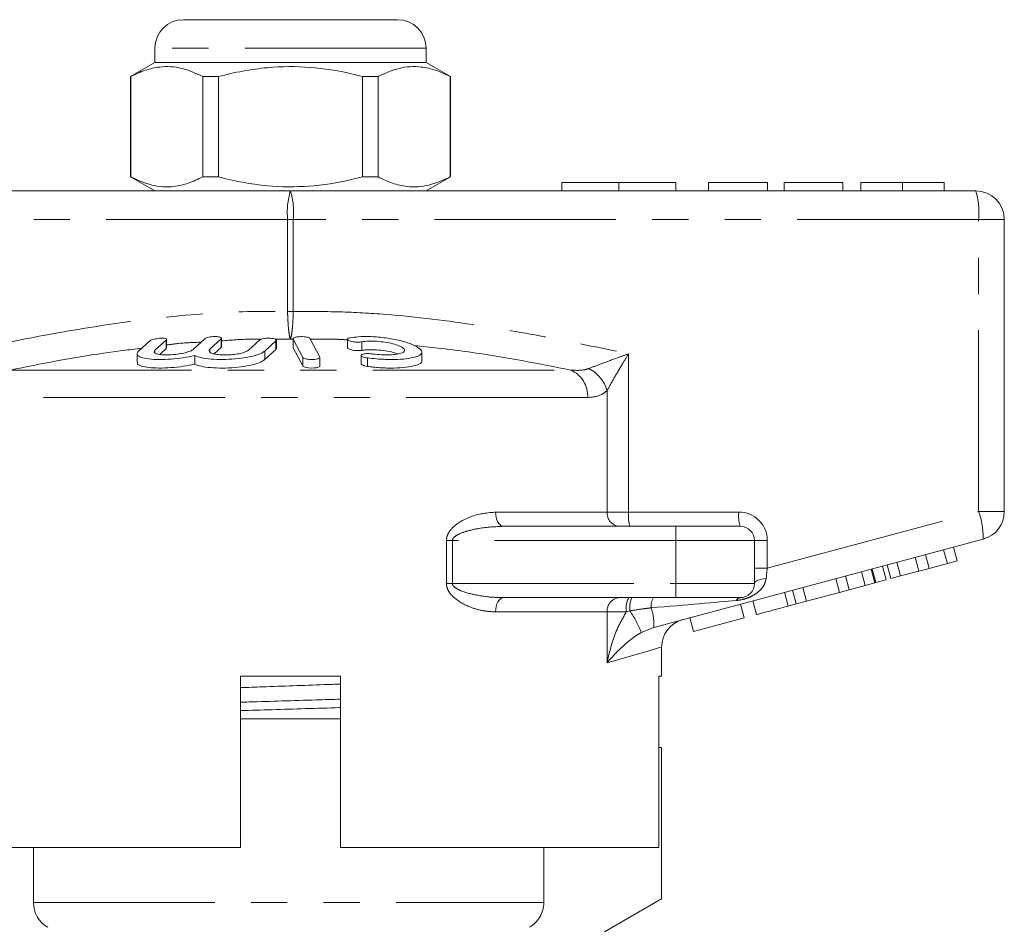
# Model space of a CAD drawing. Units: millimetres. Extents: x 184 to 265, y 120 to 251.
# Drawn here: x 213 to 247, y 219 to 251 of the extents above; entities that cross this region are included whole.
import ezdxf

# ---------------------------------------------------------------- set-up
doc = ezdxf.new("R2010")
doc.units = ezdxf.units.MM
doc.linetypes.add('PHANTOM', pattern=[12.7, 6.35, -1.27, 1.27, -1.27, 1.27, -1.27])

msp = doc.modelspace()

# ---------------------------------------------------------------- linework, layer by layer
at = {"color": 7, "linetype": 'Continuous', "lineweight": 15}
for p, q in [((218.41, 251.275), (225.91, 251.275)), ((217.41, 250.275), (217.41, 249.775)), ((226.91, 249.775), (226.91, 250.275)), ((217.41, 249.775), (216.56, 249.284)), ((222.16, 249.775), (217.41, 249.775)), ((226.91, 249.775), (222.16, 249.775)), ((227.76, 249.284), (226.91, 249.775)), ((216.56, 249.284), (216.56, 245.766)), ((216.569, 249.284), (216.56, 249.284)), ((216.569, 249.284), (216.569, 245.766)), ((219.638, 249.284), (219.09, 249.284)), ((219.09, 245.766), (219.09, 249.284)), ((219.638, 249.284), (219.638, 245.766)), ((225.229, 249.284), (224.682, 249.284)), ((224.682, 245.766), (224.682, 249.284)), ((225.229, 245.766), (225.229, 249.284)), ((227.76, 249.284), (227.751, 249.284)), ((227.751, 249.284), (227.751, 245.766)), ((227.76, 245.766), (227.76, 249.284)), ((216.56, 245.766), (217.41, 245.275)), ((216.569, 245.766), (216.56, 245.766)), ((219.638, 245.766), (219.09, 245.766)), ((225.229, 245.766), (224.682, 245.766)), ((226.91, 245.275), (227.76, 245.766)), ((227.76, 245.766), (227.751, 245.766)), ((231.66, 245.575), (231.66, 245.275)), ((231.66, 245.575), (233.66, 245.575)), ((233.66, 245.575), (233.66, 245.275)), ((233.66, 245.575), (235.66, 245.575)), ((235.66, 245.575), (235.66, 245.275)), ((236.798, 245.575), (236.798, 245.275)), ((238.862, 245.575), (236.798, 245.575)), ((238.862, 245.575), (238.862, 245.275)), ((239.446, 245.575), (239.446, 245.275)), ((241.51, 245.575), (239.446, 245.575)), ((241.51, 245.575), (241.51, 245.275)), ((242.138, 245.575), (242.138, 245.275)), ((243.594, 245.575), (243.594, 245.275)), ((245.055, 245.575), (245.055, 245.275)), ((198.16, 245.275), (222.16, 245.275)), ((222.16, 245.275), (246.16, 245.275)), ((247.16, 244.275), (247.16, 234.042)), ((217.238, 240.018), (216.843, 239.665)), ((217.417, 239.695), (217.812, 240.052)), ((217.825, 239.774), (217.825, 240.074)), ((219.159, 240.093), (218.765, 239.73)), ((219.338, 239.73), (219.733, 240.093)), ((219.746, 239.816), (219.746, 240.116)), ((221.08, 240.052), (220.686, 239.695)), ((221.26, 239.665), (221.654, 240.018)), ((221.667, 239.742), (221.667, 240.042)), ((222.257, 240.093), (222.257, 239.793)), ((222.26, 240.081), (222.594, 239.443)), ((223.188, 239.455), (222.854, 240.097)), ((224.159, 240.078), (224.159, 239.778)), ((217.812, 239.752), (217.584, 239.546)), ((217.823, 239.774), (217.812, 239.752)), ((219.733, 239.793), (219.487, 239.566)), ((219.744, 239.816), (219.733, 239.793)), ((221.654, 239.718), (221.26, 239.365)), ((221.665, 239.742), (221.654, 239.718)), ((222.26, 239.781), (222.261, 239.793)), ((222.594, 239.143), (222.26, 239.781)), ((216.787, 239.569), (216.787, 239.271)), ((218.809, 239.509), (218.809, 239.209)), ((223.191, 239.144), (223.191, 239.444)), ((224.637, 239.514), (224.637, 239.214)), ((226.76, 239.328), (226.76, 239.628)), ((229.622, 233.525), (235.66, 233.525)), ((235.66, 233.525), (237.91, 233.525)), ((246.418, 233.077), (234.881, 229.985)), ((238.41, 233.025), (238.41, 231.525)), ((245.506, 232.314), (245.377, 232.797)), ((244.169, 231.956), (244.04, 232.439)), ((244.525, 232.052), (244.396, 232.535)), ((245.166, 232.223), (245.036, 232.706)), ((243.019, 231.648), (242.89, 232.131)), ((243.184, 231.692), (243.055, 232.175)), ((243.525, 231.784), (243.395, 232.266)), ((244.525, 232.052), (245.166, 232.223)), ((245.166, 232.223), (245.506, 232.314)), ((241.729, 231.302), (241.6, 231.785)), ((242.286, 231.452), (242.157, 231.935)), ((242.627, 231.543), (242.497, 232.026)), ((242.658, 231.551), (242.528, 232.034)), ((243.184, 231.692), (243.525, 231.784)), ((243.525, 231.784), (244.169, 231.956)), ((244.169, 231.956), (244.525, 232.052)), ((240.231, 230.901), (240.102, 231.384)), ((241.389, 231.211), (241.259, 231.694)), ((241.729, 231.302), (242.286, 231.452)), ((242.286, 231.452), (242.627, 231.543)), ((242.627, 231.543), (242.658, 231.551)), ((242.658, 231.551), (243.019, 231.648)), ((235.66, 231.025), (229.622, 231.025)), ((237.91, 231.025), (235.66, 231.025)), ((239.595, 230.731), (239.465, 231.213)), ((239.872, 230.805), (239.742, 231.288)), ((240.231, 230.901), (241.389, 231.211)), ((241.389, 231.211), (241.729, 231.302)), ((238.045, 230.315), (237.916, 230.798)), ((238.478, 230.431), (238.349, 230.914)), ((239.595, 230.731), (239.872, 230.805)), ((239.872, 230.805), (240.231, 230.901)), ((236.28, 229.842), (236.151, 230.325)), ((236.28, 229.842), (238.045, 230.315)), ((235.16, 228.275), (235.16, 229.292)), ((220.41, 228.275), (223.91, 228.275)), ((220.41, 228.275), (220.41, 222.275)), ((223.91, 222.275), (223.91, 228.275)), ((235.16, 228.275), (235.061, 228.275)), ((235.061, 228.275), (235.061, 222.275)), ((220.41, 226.775), (223.91, 226.775)), ((235.16, 225.775), (235.061, 225.775)), ((235.16, 225.775), (235.16, 220.475)), ((209.278, 222.275), (220.41, 222.275)), ((213.16, 222.275), (213.16, 220.341)), ((223.91, 222.275), (235.061, 222.275)), ((231.034, 220.341), (231.034, 222.275)), ((235.16, 220.475), (233.16, 219.32))]:
    msp.add_line(p, q, dxfattribs=at)
at = {"color": 8, "linetype": 'PHANTOM', "lineweight": 0}
for p, q in [((226.91, 250.275), (217.41, 250.275)), ((222.06, 244.275), (198.06, 244.275)), ((222.06, 241.047), (222.06, 244.275)), ((222.06, 244.275), (222.259, 244.275)), ((222.259, 244.275), (222.259, 241.047)), ((246.259, 244.275), (222.259, 244.275)), ((246.259, 234.042), (246.259, 244.275)), ((246.259, 244.275), (247.16, 244.275)), ((222.06, 241.047), (222.259, 241.047)), ((217.812, 240.052), (217.812, 239.752)), ((219.733, 240.093), (219.733, 239.793)), ((222.16, 240.076), (221.629, 240.079)), ((221.654, 240.018), (221.654, 239.718)), ((222.257, 240.076), (222.16, 240.076)), ((222.26, 240.081), (222.26, 239.781)), ((224.66, 239.988), (224.66, 239.688)), ((217.417, 239.695), (217.417, 239.605)), ((219.338, 239.73), (219.338, 239.634)), ((221.26, 239.665), (221.26, 239.365)), ((222.594, 239.443), (222.594, 239.143)), ((224.856, 239.426), (224.856, 239.126)), ((234.001, 239.569), (234.001, 234.025)), ((212.345, 239), (231.974, 239)), ((233.248, 234.025), (233.248, 238.273)), ((232.568, 238.034), (211.751, 238.034)), ((229.346, 234.025), (233.248, 234.025)), ((233.248, 234.025), (234.001, 234.025)), ((234.001, 234.025), (237.86, 234.025)), ((238.86, 232.06), (246.259, 234.042)), ((246.259, 234.042), (247.16, 234.042)), ((235.66, 233.025), (235.66, 233.525)), ((227.623, 231.525), (227.623, 233.025)), ((227.623, 233.025), (227.833, 233.025)), ((227.833, 233.025), (227.833, 231.525)), ((235.66, 233.025), (227.833, 233.025)), ((235.66, 233.025), (235.66, 231.525)), ((238.41, 233.025), (235.66, 233.025)), ((238.41, 233.025), (238.86, 233.025)), ((238.86, 233.025), (238.86, 232.06)), ((238.41, 232.06), (238.86, 232.06)), ((227.623, 231.525), (227.833, 231.525)), ((227.833, 231.525), (235.66, 231.525)), ((235.66, 231.525), (235.66, 231.025)), ((235.66, 231.525), (238.41, 231.525)), ((233.248, 230.525), (229.346, 230.525)), ((233.248, 228.741), (233.248, 230.525)), ((233.923, 230.525), (233.248, 230.525)), ((234.047, 230.561), (233.923, 230.525)), ((234.881, 229.985), (234.446, 229.806)), ((213.16, 220.341), (231.034, 220.341))]:
    msp.add_line(p, q, dxfattribs=at)
at = {"color": 7, "linetype": 'Continuous', "lineweight": 15, "flags": 128}
msp.add_lwpolyline([(223.186, 239.144), (223.184, 239.127), (223.145, 239.102), (223.076, 239.083), (222.986, 239.072), (222.888, 239.07), (222.792, 239.075), (222.707, 239.089), (222.64, 239.109), (222.6, 239.134), (222.594, 239.143), (222.594, 239.143)], dxfattribs=at)
at = {"color": 8, "linetype": 'PHANTOM', "lineweight": 0, "flags": 128}
for points in [[(229.622, 233.525), (229.568, 233.535), (229.516, 233.563), (229.468, 233.609), (229.427, 233.672), (229.392, 233.747), (229.367, 233.834), (229.351, 233.928), (229.346, 234.025)], [(238.41, 231.525), (238.417, 231.554), (238.439, 231.583), (238.476, 231.61), (238.525, 231.634), (238.586, 231.655), (238.657, 231.672), (238.735, 231.684), (238.819, 231.692)], [(229.346, 230.525), (229.351, 230.623), (229.367, 230.716), (229.392, 230.803), (229.427, 230.879), (229.468, 230.941), (229.516, 230.987), (229.568, 231.016), (229.622, 231.025)], [(235.16, 229.292), (235.148, 229.289), (235.055, 229.262), (234.871, 229.209), (234.595, 229.13), (234.231, 229.024), (233.781, 228.895), (233.248, 228.741)]]:
    msp.add_lwpolyline(points, dxfattribs=at)
at = {"color": 7, "linetype": 'Continuous', "lineweight": 15}
for centre, radius, start, end in [((218.41, 250.275), 1, 90, 180), ((225.91, 250.275), 1, 0, 90), ((246.16, 244.275), 1, 0, 90), ((246.16, 234.042), 1, 285, 0), ((237.91, 233.025), 0.5, 0, 90), ((237.91, 231.525), 0.5, 270, 0), ((236.16, 229.292), 1, 105, 180.4255), ((214.16, 220.341), 1, 180, 240)]:
    msp.add_arc(centre, radius, start, end, dxfattribs=at)
at = {"color": 8, "linetype": 'PHANTOM', "lineweight": 0}
for centre, radius, start, end in [((224.652, 244.523), 2.603, 163.2001, 185.4559), ((219.667, 244.523), 2.603, 354.5441, 16.7999), ((243.667, 244.523), 2.603, 354.5442, 16.7998), ((231.582, 238.093), 0.988, 356.5526, 66.5763), ((232.036, 237.937), 1.258, 15.5245, 62.6923), ((233.714, 233.991), 0.468, 175.8228, 265.1005), ((235.297, 233.901), 1.302, 174.544, 196.8), ((239.156, 233.901), 1.302, 174.5438, 196.8002), ((237.86, 233.025), 1, 0, 90), ((243.82, 233.144), 2.599, 358.52, 20.2327), ((233.714, 230.559), 0.468, 94.8995, 184.1772), ((234.692, 230.646), 0.779, 150.8963, 188.9381), ((234.882, 230.669), 0.842, 154.9498, 187.3346), ((235.307, 230.734), 0.519, 145.8808, 187.3754), ((237.932, 230.856), 0.171, 97.477, 156.1829), ((231.218, 228.58), 3.453, 20.7964, 35.0083), ((233.272, 230.123), 1.615, 355.1038, 19.6943)]:
    msp.add_arc(centre, radius, start, end, dxfattribs=at)
for centre, major_axis, ratio, start_param, end_param in [((238.91, 232.1), (0.13, 1.07), 0.041299, 1.613135, 1.966517), ((233.033, 230.525), (5.666, 0.483), 0.001484, 5.027949, 5.704099)]:
    msp.add_ellipse(centre, major_axis=major_axis, ratio=ratio, start_param=start_param, end_param=end_param, dxfattribs=at)
at = {"color": 7, "linetype": 'Continuous', "lineweight": 15}
for points, knots in [([(219.09, 249.284), (218.846, 249.395), (218.35, 249.619), (217.668, 249.654), (217.071, 249.522), (216.737, 249.364), (216.569, 249.284)], [0, 0, 0, 0, 0.2947004, 0.5962461, 0.7970571, 1, 1, 1, 1]), ([(224.682, 249.284), (224.551, 249.317), (223.949, 249.468), (222.839, 249.646), (221.558, 249.636), (220.487, 249.488), (219.921, 249.352), (219.638, 249.284)], [0, 0, 0, 0, 0.078937, 0.36507, 0.658208, 0.8285, 1, 1, 1, 1]), ([(225.229, 249.284), (225.474, 249.395), (225.969, 249.619), (226.651, 249.654), (227.248, 249.522), (227.583, 249.364), (227.751, 249.284)], [0, 0, 0, 0, 0.2947004, 0.5962461, 0.7970571, 1, 1, 1, 1]), ([(216.569, 245.766), (216.813, 245.655), (217.309, 245.431), (217.991, 245.396), (218.588, 245.528), (218.922, 245.686), (219.09, 245.766)], [0, 0, 0, 0, 0.2947, 0.596246, 0.797057, 1, 1, 1, 1]), ([(219.638, 245.766), (219.92, 245.698), (220.485, 245.563), (221.544, 245.416), (222.826, 245.404), (223.937, 245.58), (224.551, 245.733), (224.682, 245.766)], [0, 0, 0, 0, 0.170365, 0.34179, 0.627575, 0.921063, 1, 1, 1, 1]), ([(227.751, 245.766), (227.506, 245.655), (227.011, 245.431), (226.328, 245.396), (225.731, 245.528), (225.397, 245.686), (225.229, 245.766)], [0, 0, 0, 0, 0.2947, 0.596246, 0.797057, 1, 1, 1, 1]), ([(243.594, 245.575), (243.433, 245.575), (243.109, 245.575), (242.685, 245.575), (242.361, 245.575), (242.169, 245.575), (242.148, 245.575), (242.138, 245.575)], [0, 0, 0, 0, 0.186443, 0.37289, 0.559418, 0.779549, 1, 1, 1, 1]), ([(245.055, 245.575), (245.048, 245.575), (245.036, 245.575), (244.904, 245.575), (244.629, 245.575), (244.179, 245.575), (243.789, 245.575), (243.594, 245.575)], [0, 0, 0, 0, 0.187309, 0.374408, 0.561199, 0.780526, 1, 1, 1, 1]), ([(217.812, 240.052), (217.819, 240.061), (217.832, 240.079), (217.807, 240.1), (217.752, 240.114), (217.672, 240.118), (217.577, 240.113), (217.478, 240.1), (217.383, 240.08), (217.302, 240.055), (217.257, 240.033), (217.242, 240.021), (217.238, 240.018)], [0, 0, 0, 0, 0.1106, 0.22152, 0.329829, 0.434308, 0.536351, 0.638384, 0.742704, 0.850599, 0.96186, 1, 1, 1, 1]), ([(219.733, 240.093), (219.74, 240.102), (219.753, 240.12), (219.728, 240.145), (219.671, 240.164), (219.589, 240.174), (219.493, 240.175), (219.393, 240.167), (219.3, 240.15), (219.221, 240.128), (219.177, 240.107), (219.163, 240.095), (219.159, 240.093)], [0, 0, 0, 0, 0.1120448, 0.2243705, 0.3348766, 0.4415801, 0.5448105, 0.6465339, 0.7492572, 0.8549545, 0.9643407, 1, 1, 1, 1]), ([(221.654, 240.018), (221.661, 240.027), (221.675, 240.046), (221.649, 240.073), (221.592, 240.096), (221.508, 240.112), (221.41, 240.118), (221.31, 240.115), (221.217, 240.104), (221.139, 240.085), (221.098, 240.066), (221.084, 240.055), (221.08, 240.052)], [0, 0, 0, 0, 0.112576, 0.225385, 0.337532, 0.446623, 0.551801, 0.654151, 0.755993, 0.85973, 0.966899, 1, 1, 1, 1]), ([(222.854, 240.097), (222.846, 240.106), (222.829, 240.124), (222.764, 240.148), (222.676, 240.164), (222.575, 240.172), (222.475, 240.17), (222.385, 240.16), (222.313, 240.142), (222.266, 240.118), (222.254, 240.097), (222.258, 240.085), (222.26, 240.081)], [0, 0, 0, 0, 0.110178, 0.221992, 0.331586, 0.437273, 0.539878, 0.641623, 0.744967, 0.851612, 0.961874, 1, 1, 1, 1]), ([(224.259, 240.131), (224.236, 240.126), (224.19, 240.115), (224.158, 240.092), (224.158, 240.065), (224.193, 240.037), (224.261, 240.011), (224.352, 239.992), (224.454, 239.981), (224.555, 239.978), (224.622, 239.983), (224.653, 239.987), (224.66, 239.988)], [0, 0, 0, 0, 0.106774, 0.213747, 0.323513, 0.435958, 0.548812, 0.659604, 0.766898, 0.870913, 0.973217, 1, 1, 1, 1]), ([(224.856, 239.426), (224.962, 239.413), (225.231, 239.382), (225.679, 239.363), (226.133, 239.38), (226.491, 239.434), (226.718, 239.521), (226.788, 239.636), (226.687, 239.77), (226.417, 239.91), (226.006, 240.038), (225.507, 240.133), (224.992, 240.178), (224.562, 240.173), (224.347, 240.143), (224.259, 240.131)], [0, 0, 0, 0, 0.052014, 0.131723, 0.210109, 0.288374, 0.367709, 0.449004, 0.532599, 0.618033, 0.703903, 0.788141, 0.869075, 0.946839, 1, 1, 1, 1]), ([(224.66, 239.988), (224.738, 239.998), (224.895, 240.017), (225.188, 240.01), (225.482, 239.978), (225.755, 239.923), (225.98, 239.85), (226.129, 239.768), (226.179, 239.685), (226.118, 239.613), (225.955, 239.56), (225.714, 239.531), (225.428, 239.528), (225.187, 239.544), (225.055, 239.561), (225.018, 239.566)], [0, 0, 0, 0, 0.0774741, 0.1550507, 0.2321587, 0.3106287, 0.3918837, 0.476024, 0.5618326, 0.6473919, 0.7310459, 0.812126, 0.8910689, 0.9690497, 1, 1, 1, 1]), ([(216.843, 239.665), (216.814, 239.627), (216.755, 239.55), (216.863, 239.458), (217.104, 239.394), (217.457, 239.365), (217.873, 239.372), (218.307, 239.411), (218.62, 239.464), (218.774, 239.5), (218.809, 239.509)], [0, 0, 0, 0, 0.142899, 0.285974, 0.426107, 0.562167, 0.695395, 0.827846, 0.961695, 1, 1, 1, 1]), ([(218.765, 239.73), (218.756, 239.723), (218.721, 239.695), (218.618, 239.646), (218.43, 239.593), (218.208, 239.554), (217.974, 239.532), (217.75, 239.528), (217.559, 239.544), (217.428, 239.58), (217.37, 239.632), (217.401, 239.674), (217.417, 239.695)], [0, 0, 0, 0, 0.037064, 0.1468058, 0.2532621, 0.3570063, 0.4595091, 0.5626888, 0.6683397, 0.7774165, 0.8887974, 1, 1, 1, 1]), ([(218.809, 239.509), (218.877, 239.481), (219.015, 239.425), (219.371, 239.378), (219.786, 239.364), (220.224, 239.384), (220.636, 239.437), (220.981, 239.518), (221.177, 239.6), (221.242, 239.651), (221.26, 239.665)], [0, 0, 0, 0, 0.136959, 0.274193, 0.408824, 0.541437, 0.674198, 0.809158, 0.947733, 1, 1, 1, 1]), ([(220.686, 239.695), (220.678, 239.689), (220.645, 239.662), (220.545, 239.617), (220.361, 239.571), (220.141, 239.54), (219.905, 239.527), (219.678, 239.534), (219.484, 239.561), (219.351, 239.606), (219.291, 239.665), (219.323, 239.709), (219.338, 239.73)], [0, 0, 0, 0, 0.034218, 0.142235, 0.24713, 0.350002, 0.452618, 0.556912, 0.664335, 0.775142, 0.887646, 1, 1, 1, 1]), ([(224.66, 239.688), (224.633, 239.685), (224.58, 239.679), (224.482, 239.679), (224.383, 239.688), (224.292, 239.704), (224.218, 239.726), (224.169, 239.752), (224.163, 239.77), (224.16, 239.778)], [0, 0, 0, 0, 0.140199, 0.280833, 0.420546, 0.561645, 0.706429, 0.855875, 1, 1, 1, 1]), ([(225.93, 239.563), (225.856, 239.587), (225.708, 239.637), (225.408, 239.689), (225.1, 239.715), (224.842, 239.713), (224.712, 239.695), (224.66, 239.688)], [0, 0, 0, 0, 0.217005, 0.438977, 0.652628, 0.858993, 1, 1, 1, 1]), ([(221.26, 239.365), (221.202, 239.327), (221.086, 239.25), (220.746, 239.158), (220.332, 239.094), (219.886, 239.065), (219.461, 239.072), (219.102, 239.111), (218.9, 239.164), (218.825, 239.2), (218.809, 239.209)], [0, 0, 0, 0, 0.1428989, 0.2859731, 0.4261064, 0.5621673, 0.6953947, 0.8278466, 0.9616951, 1, 1, 1, 1]), ([(222.594, 239.443), (222.602, 239.434), (222.618, 239.415), (222.684, 239.393), (222.772, 239.376), (222.872, 239.369), (222.972, 239.37), (223.063, 239.379), (223.135, 239.396), (223.181, 239.419), (223.194, 239.44), (223.189, 239.452), (223.188, 239.455)], [0, 0, 0, 0, 0.110067, 0.221777, 0.331258, 0.437111, 0.540174, 0.642368, 0.74582, 0.852142, 0.9619, 1, 1, 1, 1]), ([(225.018, 239.566), (224.986, 239.569), (224.921, 239.577), (224.823, 239.577), (224.739, 239.569), (224.675, 239.553), (224.638, 239.531), (224.634, 239.504), (224.665, 239.476), (224.729, 239.45), (224.799, 239.434), (224.845, 239.428), (224.856, 239.426)], [0, 0, 0, 0, 0.102484, 0.205237, 0.307045, 0.4098, 0.515466, 0.624793, 0.736982, 0.849901, 0.961034, 1, 1, 1, 1]), ([(226.756, 239.328), (226.758, 239.326), (226.788, 239.279), (226.679, 239.204), (226.425, 239.118), (226.022, 239.072), (225.547, 239.065), (225.143, 239.09), (224.92, 239.118), (224.856, 239.126)], [0, 0, 0, 0, 0.0084372, 0.2013889, 0.3898733, 0.5728948, 0.7515688, 0.928297, 1, 1, 1, 1]), ([(218.809, 239.209), (218.68, 239.181), (218.422, 239.125), (217.973, 239.078), (217.547, 239.064), (217.182, 239.084), (216.924, 239.137), (216.79, 239.202), (216.801, 239.254), (216.805, 239.271)], [0, 0, 0, 0, 0.1563054, 0.3128245, 0.4663761, 0.617627, 0.7690483, 0.9229792, 1, 1, 1, 1]), ([(224.856, 239.126), (224.825, 239.131), (224.761, 239.141), (224.69, 239.165), (224.644, 239.19), (224.641, 239.207), (224.64, 239.214)], [0, 0, 0, 0, 0.255207, 0.512028, 0.775104, 1, 1, 1, 1]), ([(238.478, 230.431), (238.483, 230.433), (238.493, 230.435), (238.602, 230.465), (238.813, 230.521), (239.178, 230.619), (239.456, 230.693), (239.595, 230.731)], [0, 0, 0, 0, 0.1872996, 0.374428, 0.5610054, 0.7795979, 1, 1, 1, 1]), ([(220.41, 227.872), (220.666, 227.881), (221.267, 227.904), (222.258, 227.939), (223.183, 227.971), (223.718, 227.991), (223.91, 227.998)], [0, 0, 0, 0, 0.224308, 0.527222, 0.83027, 1, 1, 1, 1]), ([(220.41, 227.36), (220.51, 227.364), (220.98, 227.378), (221.878, 227.406), (222.959, 227.438), (223.628, 227.459), (223.91, 227.468)], [0, 0, 0, 0, 0.0893148, 0.4175613, 0.755327, 1, 1, 1, 1]), ([(223.91, 227.174), (223.896, 227.173), (223.505, 227.161), (222.697, 227.136), (221.53, 227.101), (220.78, 227.078), (220.41, 227.066)], [0, 0, 0, 0, 0.012375, 0.350889, 0.679864, 1, 1, 1, 1]), ([(230.526, 219.475), (230.678, 219.561), (230.809, 219.69), (230.986, 219.991), (231.034, 220.165), (231.034, 220.341)], [0, 0, 0, 0, 0.5, 0.5, 1, 1, 1, 1])]:
    msp.add_open_spline(points, degree=3, knots=knots, dxfattribs=at)
at = {"color": 8, "linetype": 'PHANTOM', "lineweight": 0}
for points, knots in [([(210.318, 239.569), (211.186, 239.751), (212.924, 240.114), (215.54, 240.575), (218.172, 240.92), (220.35, 241.062), (221.647, 241.051), (222.06, 241.047)], [0, 0, 0, 0, 0.224368, 0.448893, 0.671775, 0.895551, 1, 1, 1, 1]), ([(222.16, 240.076), (222.158, 240.081), (222.145, 240.113), (222.122, 240.21), (222.094, 240.422), (222.071, 240.705), (222.063, 240.933), (222.06, 241.046), (222.06, 241.047)], [0, 0, 0, 0, 0.039392, 0.268489, 0.486776, 0.742823, 0.997642, 1, 1, 1, 1]), ([(222.259, 241.047), (222.259, 241.046), (222.257, 240.933), (222.248, 240.705), (222.225, 240.422), (222.196, 240.2), (222.173, 240.108), (222.16, 240.077), (222.16, 240.076)], [0, 0, 0, 0, 0.002358, 0.257275, 0.51342, 0.731791, 0.992617, 1, 1, 1, 1]), ([(222.259, 241.047), (222.799, 241.05), (223.879, 241.055), (226.044, 240.928), (228.548, 240.616), (231.379, 240.118), (233.127, 239.752), (234.001, 239.569)], [0, 0, 0, 0, 0.136547, 0.273102, 0.548402, 0.77409, 1, 1, 1, 1]), ([(221.136, 240.081), (221.013, 240.082), (220.549, 240.088), (220.086, 240.049), (219.746, 240.02)], [0, 0, 0, 0, 0.266091, 1, 1, 1, 1]), ([(224.159, 240.056), (224.039, 240.064), (223.608, 240.09), (223.176, 240.082), (222.865, 240.076)], [0, 0, 0, 0, 0.278684, 1, 1, 1, 1]), ([(216.954, 239.764), (216.509, 239.71), (214.962, 239.52), (213.433, 239.216), (212.345, 239)], [0, 0, 0, 0, 0.288166, 1, 1, 1, 1]), ([(219.033, 239.976), (218.752, 239.966), (218.347, 239.951), (217.947, 239.895), (217.825, 239.878)], [0, 0, 0, 0, 0.695338, 1, 1, 1, 1]), ([(231.974, 239), (230.876, 239.218), (229.057, 239.579), (227.215, 239.78), (226.486, 239.86)], [0, 0, 0, 0, 0.60422, 1, 1, 1, 1]), ([(232.613, 239.054), (232.761, 239.111), (233.068, 239.229), (233.552, 239.406), (233.869, 239.521), (233.998, 239.568), (234.001, 239.569)], [0, 0, 0, 0, 0.357323, 0.739081, 0.994288, 1, 1, 1, 1]), ([(234.001, 239.569), (234, 239.566), (233.927, 239.448), (233.752, 239.159), (233.487, 238.711), (233.326, 238.416), (233.248, 238.273)], [0, 0, 0, 0, 0.005724, 0.261299, 0.643088, 1, 1, 1, 1]), ([(231.974, 239), (232.144, 238.989), (232.366, 238.974), (232.565, 239.039), (232.613, 239.054)], [0, 0, 0, 0, 0.7603362, 1, 1, 1, 1]), ([(233.248, 238.273), (233.196, 238.233), (232.993, 238.076), (232.749, 238.052), (232.568, 238.034)], [0, 0, 0, 0, 0.2575, 1, 1, 1, 1]), ([(227.623, 233.025), (227.625, 233.054), (227.629, 233.139), (227.683, 233.281), (227.832, 233.489), (228.119, 233.707), (228.646, 233.955), (229.07, 233.997), (229.346, 234.025)], [0, 0, 0, 0, 0.0367739, 0.1071652, 0.1889013, 0.3702006, 0.5892516, 1, 1, 1, 1]), ([(229.622, 233.525), (229.337, 233.512), (228.904, 233.491), (228.362, 233.369), (228.067, 233.265), (227.914, 233.167), (227.862, 233.109), (227.838, 233.068), (227.835, 233.04), (227.833, 233.025)], [0, 0, 0, 0, 0.448932, 0.682088, 0.860241, 0.928922, 0.958402, 0.977841, 1, 1, 1, 1]), ([(229.346, 230.525), (229.201, 230.533), (228.91, 230.55), (228.434, 230.689), (228.02, 230.895), (227.75, 231.158), (227.64, 231.355), (227.628, 231.473), (227.623, 231.525)], [0, 0, 0, 0, 0.217825, 0.435654, 0.714615, 0.852052, 0.934344, 1, 1, 1, 1]), ([(227.833, 231.525), (227.835, 231.509), (227.839, 231.481), (227.873, 231.421), (227.98, 231.332), (228.269, 231.204), (228.761, 231.087), (229.25, 231.031), (229.55, 231.026), (229.622, 231.025)], [0, 0, 0, 0, 0.024277, 0.041094, 0.103983, 0.231875, 0.524803, 0.886176, 1, 1, 1, 1]), ([(238.819, 231.692), (238.8, 231.613), (238.781, 231.53), (238.696, 231.382), (238.576, 231.241), (238.37, 231.099), (238.158, 231.005), (237.963, 230.948), (237.837, 230.932), (237.776, 230.925)], [0, 0, 0, 0, 0.177873, 0.185022, 0.383812, 0.588155, 0.726998, 0.865844, 1, 1, 1, 1]), ([(233.248, 228.741), (233.248, 228.743), (233.261, 228.804), (233.353, 229.219), (233.525, 229.834), (233.819, 230.344), (233.923, 230.525)], [0, 0, 0, 0, 0.004535, 0.098381, 0.679664, 1, 1, 1, 1]), ([(234.792, 230.667), (234.709, 230.658), (234.459, 230.631), (234.212, 230.589), (234.047, 230.561)], [0, 0, 0, 0, 0.333388, 1, 1, 1, 1]), ([(234.446, 229.806), (234.353, 229.748), (234.165, 229.631), (233.776, 229.31), (233.482, 229.013), (233.278, 228.777), (233.249, 228.742), (233.248, 228.741)], [0, 0, 0, 0, 0.177431, 0.355616, 0.905817, 0.995724, 1, 1, 1, 1])]:
    msp.add_open_spline(points, degree=3, knots=knots, dxfattribs=at)

doc.saveas('drawing.dxf')
